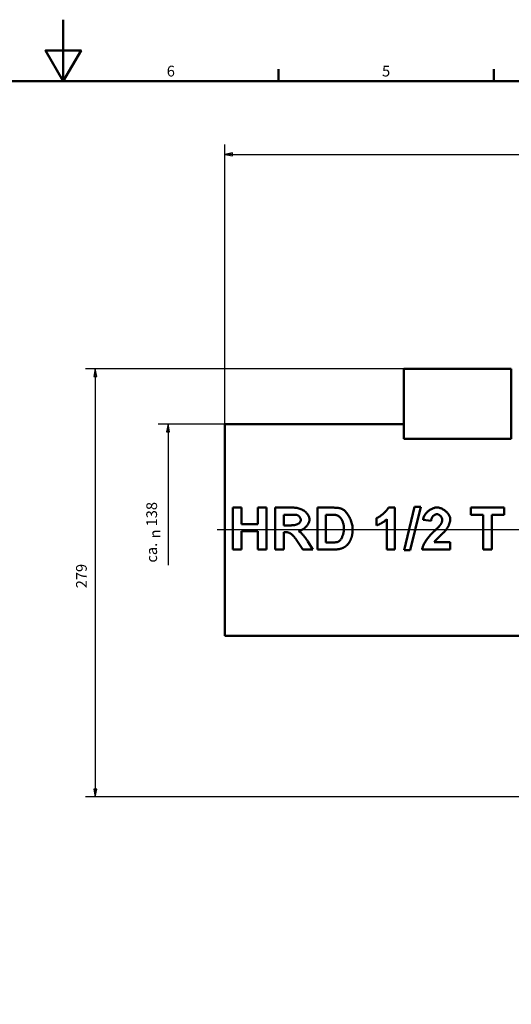
# Paper-space layout 'Layout1' of a CAD drawing. Extents: x 0 to 841, y 0 to 594.
# Drawn here: x 406 to 566, y 273 to 594 of the extents above; entities that cross this region are included whole.
import ezdxf

# ---------------------------------------------------------------- set-up
doc = ezdxf.new("R2010")
doc.units = 0
for name, color, linetype, lineweight in [('2DTransRahmen', 179, 'Continuous', 50), ('AM_0', 179, 'Continuous', 50), ('AM_2', 179, 'Continuous', 50), ('AM_5', 179, 'Continuous', 25)]:
    doc.layers.add(name, color=color, linetype=linetype, lineweight=lineweight)
doc.styles.add('Aktuell-DIN', font='ARIAL.TTF')
doc.styles.add('Textstil14', font='ARIAL.TTF')
doc.styles.add('Textstil15', font='Aigdt___.ttf')

# ---------------------------------------------------------------- blocks, each defined once
blk = doc.blocks.new('Default Border')
at = {"layer": '2DTransRahmen', "color": 179, "linetype": 'Continuous', "lineweight": 50}
for points in [[(420.5, 594), (420.5, 574), (414.73, 584), (426.27, 584), (420.5, 574)], [(490.58, 574), (490.58, 577.9)], [(560.67, 574), (560.67, 577.9)], [(20, 20), (20, 574), (821, 574), (821, 20), (20, 20)]]:
    blk.add_lwpolyline(points, dxfattribs=at)
at = {"layer": '2DTransRahmen', "color": 179, "lineweight": 211, "char_height": 3.5, "attachment_point": 7, "style": 'Aktuell-DIN'}
for s, insert in [('6', (454.18, 574.4)), ('5', (524.27, 574.4))]:
    blk.add_mtext(s, dxfattribs=dict(at, insert=insert))
blk = doc.blocks.new('2DTransSymbol27')
at = {"color": 250}
for points in [[(475.6, 550.61), (473.1, 550.11), (475.6, 549.61), (475.6, 550.61)], [(687.1, 549.61), (689.6, 550.11), (687.1, 550.61), (687.1, 549.61)]]:
    blk.add_solid(points, dxfattribs=at)
at = {"layer": 'AM_5', "color": 250, "linetype": 'Continuous', "lineweight": 25}
for p, q in [((473.1, 462.17), (473.1, 553.29)), ((689.6, 451.92), (689.6, 553.29)), ((475.6, 550.61), (473.1, 550.11)), ((475.6, 550.11), (473.1, 550.11)), ((473.1, 550.11), (475.6, 549.61)), ((475.6, 549.61), (475.6, 550.61)), ((475.6, 550.11), (687.1, 550.11)), ((689.6, 550.11), (687.1, 550.61)), ((687.1, 550.61), (687.1, 549.61)), ((687.1, 550.11), (689.6, 550.11)), ((687.1, 549.61), (689.6, 550.11))]:
    blk.add_line(p, q, dxfattribs=at)
for points in [[(475.6, 550.61), (473.1, 550.11), (475.6, 549.61), (475.6, 550.61)], [(687.1, 549.61), (689.6, 550.11), (687.1, 550.61), (687.1, 549.61)]]:
    blk.add_lwpolyline(points, dxfattribs=at)
at = {"layer": 'AM_5', "linetype": 'Continuous', "lineweight": 50, "insert": (584.02, 551.77), "char_height": 3.5, "attachment_point": 7, "style": 'Textstil14'}
blk.add_mtext('433', dxfattribs=at)
blk = doc.blocks.new('2DTransSymbol30')
at = {"color": 250}
for points in [[(431.41, 477.67), (430.91, 480.17), (430.41, 477.67), (431.41, 477.67)], [(430.41, 343.17), (430.91, 340.67), (431.41, 343.17), (430.41, 343.17)]]:
    blk.add_solid(points, dxfattribs=at)
at = {"layer": 'AM_5', "color": 250, "linetype": 'Continuous', "lineweight": 25}
for p, q in [((531.35, 480.17), (427.74, 480.17)), ((430.91, 480.17), (430.41, 477.67)), ((430.91, 477.67), (430.91, 480.17)), ((431.41, 477.67), (430.91, 480.17)), ((430.41, 477.67), (431.41, 477.67)), ((430.91, 477.67), (430.91, 343.17)), ((595.35, 340.67), (427.74, 340.67)), ((430.41, 343.17), (430.91, 340.67)), ((431.41, 343.17), (430.41, 343.17)), ((430.91, 343.17), (430.91, 340.67)), ((430.91, 340.67), (431.41, 343.17))]:
    blk.add_line(p, q, dxfattribs=at)
for points in [[(431.41, 477.67), (430.91, 480.17), (430.41, 477.67), (431.41, 477.67)], [(430.41, 343.17), (430.91, 340.67), (431.41, 343.17), (430.41, 343.17)]]:
    blk.add_lwpolyline(points, dxfattribs=at)
at = {"layer": 'AM_5', "linetype": 'Continuous', "lineweight": 50, "insert": (429.25, 408.66), "char_height": 3.5, "attachment_point": 7, "rotation": 90, "style": 'Textstil14'}
blk.add_mtext('279', dxfattribs=at)
blk = doc.blocks.new('2DMittellinie7')
at = {"layer": 'AM_2', "lineweight": 25}
blk.add_line((704.75, 427.67), (470.6, 427.67), dxfattribs=at)
blk = doc.blocks.new('2DTransSymbol32')
at = {"color": 250}
blk.add_solid([(455.1, 459.67), (454.6, 462.17), (454.1, 459.67), (455.1, 459.67)], dxfattribs=at)
at = {"layer": 'AM_5', "color": 250, "linetype": 'Continuous', "lineweight": 25}
for p, q in [((473.1, 462.17), (451.42, 462.17)), ((454.6, 462.17), (454.1, 459.67)), ((454.1, 459.67), (455.1, 459.67)), ((454.6, 459.67), (454.6, 462.17)), ((455.1, 459.67), (454.6, 462.17)), ((454.6, 459.67), (454.6, 416.23))]:
    blk.add_line(p, q, dxfattribs=at)
blk.add_lwpolyline([(455.1, 459.67), (454.6, 462.17), (454.1, 459.67), (455.1, 459.67)], dxfattribs=at)
at = {"layer": 'AM_5', "color": 18, "linetype": 'Continuous', "lineweight": 50, "char_height": 3.5, "attachment_point": 7, "rotation": 90, "style": 'Textstil14'}
for s, insert in [('138', (452.12, 428.83)), ('ca. ', (452.12, 417.03))]:
    blk.add_mtext(s, dxfattribs=dict(at, insert=insert))
at = {"layer": 'AM_5', "linetype": 'Continuous', "lineweight": 50, "insert": (452.12, 424.91), "char_height": 3.5, "attachment_point": 7, "rotation": 90, "style": 'Textstil15'}
blk.add_mtext('\\fAIGDT|b0|i0|p0;n', dxfattribs=at)

psp = doc.layouts.get("Layout1")

# ---------------------------------------------------------------- linework, layer by layer
at = {"layer": 'AM_0', "color": 179, "linetype": 'Continuous', "lineweight": 50}
for p, q in [((531.35, 480.17), (531.35, 457.4)), ((566.35, 480.17), (531.35, 480.17)), ((566.35, 480.17), (566.35, 457.4)), ((473.1, 427.67), (473.1, 462.17)), ((531.35, 462.17), (473.1, 462.17)), ((566.35, 457.4), (531.35, 457.4)), ((475.72, 434.94), (475.72, 421.29)), ((475.72, 434.94), (478.47, 434.94)), ((478.47, 429.57), (478.47, 434.94)), ((483.87, 434.94), (486.63, 434.94)), ((483.87, 434.94), (483.87, 429.57)), ((486.63, 421.29), (486.63, 434.94)), ((489.49, 434.94), (489.49, 421.29)), ((489.49, 434.94), (495.3, 434.94)), ((503.25, 434.94), (508.29, 434.94)), ((503.25, 434.94), (503.25, 421.29)), ((526.33, 434.99), (528.45, 434.99)), ((528.45, 421.29), (528.45, 434.99)), ((534.89, 435.17), (531.5, 421.06)), ((533.44, 421.06), (536.86, 435.17)), ((534.89, 435.17), (536.86, 435.17)), ((553.15, 434.94), (563.99, 434.94)), ((553.15, 434.94), (553.15, 432.63)), ((563.99, 432.63), (563.99, 434.94)), ((492.25, 429.17), (492.25, 432.63)), ((494.4, 432.63), (492.25, 432.63)), ((506, 423.6), (506, 432.63)), ((507.24, 432.63), (506, 432.63)), ((522.45, 431.54), (522.45, 429.17)), ((525.83, 431.14), (525.83, 421.29)), ((537.63, 430.95), (540.24, 430.69)), ((557.2, 432.63), (553.15, 432.63)), ((557.2, 432.63), (557.2, 421.29)), ((559.96, 421.29), (559.96, 432.63)), ((563.99, 432.63), (559.96, 432.63)), ((473.1, 393.17), (473.1, 427.67)), ((478.47, 429.57), (483.87, 429.57)), ((478.47, 421.29), (478.47, 427.26)), ((483.87, 427.26), (478.47, 427.26)), ((483.87, 427.26), (483.87, 421.29)), ((492.25, 429.17), (494.29, 429.17)), ((492.25, 421.29), (492.25, 426.99)), ((492.81, 426.99), (492.25, 426.99)), ((496.49, 424.27), (498.48, 421.29)), ((501.78, 421.29), (500.11, 423.95)), ((541.29, 423.73), (546.48, 423.73)), ((546.48, 421.29), (546.48, 423.73)), ((478.47, 421.29), (475.72, 421.29)), ((486.63, 421.29), (483.87, 421.29)), ((492.25, 421.29), (489.49, 421.29)), ((501.78, 421.29), (498.48, 421.29)), ((508.44, 421.29), (503.25, 421.29)), ((506, 423.6), (508.06, 423.6)), ((528.45, 421.29), (525.83, 421.29)), ((533.44, 421.06), (531.5, 421.06)), ((546.48, 421.29), (537.32, 421.29)), ((559.96, 421.29), (557.2, 421.29)), ((574.1, 393.17), (473.1, 393.17))]:
    psp.add_line(p, q, dxfattribs=at).dxf.unprotected_set("ltscale", 0)
for points in [[(495.3, 434.94), (495.58, 434.94), (495.88, 434.92), (496.19, 434.89), (496.51, 434.85), (496.84, 434.79), (497.18, 434.71), (497.52, 434.6), (497.87, 434.47), (498.2, 434.33), (498.5, 434.16), (498.79, 433.98), (499.06, 433.8), (499.3, 433.6), (499.52, 433.39), (499.73, 433.18), (499.91, 432.96), (500.07, 432.74), (500.22, 432.52), (500.34, 432.3), (500.44, 432.07), (500.53, 431.84), (500.6, 431.6), (500.65, 431.36), (500.67, 431.11)], [(508.29, 434.94), (508.4, 434.94), (508.51, 434.94), (508.61, 434.94), (508.72, 434.94), (508.83, 434.93), (508.94, 434.93), (509.05, 434.93), (509.16, 434.92), (509.27, 434.92), (509.38, 434.91), (509.49, 434.9), (509.6, 434.89), (509.7, 434.88), (509.81, 434.87), (509.92, 434.86), (510.03, 434.85), (510.14, 434.84), (510.25, 434.82), (510.36, 434.8), (510.47, 434.78), (510.58, 434.76), (510.68, 434.74), (510.79, 434.71), (510.89, 434.68)], [(510.89, 434.68), (511.09, 434.61), (511.29, 434.52), (511.5, 434.39), (511.72, 434.24), (511.94, 434.07), (512.16, 433.86), (512.39, 433.64), (512.61, 433.39), (512.83, 433.12), (513.05, 432.83), (513.25, 432.53), (513.45, 432.21), (513.64, 431.87), (513.82, 431.53), (513.98, 431.17), (514.13, 430.8), (514.26, 430.42), (514.38, 430.05), (514.48, 429.68), (514.56, 429.32), (514.62, 428.97), (514.67, 428.63), (514.69, 428.3), (514.7, 427.98)], [(522.45, 431.54), (522.58, 431.59), (522.72, 431.64), (522.86, 431.72), (523.02, 431.8), (523.19, 431.89), (523.36, 432), (523.54, 432.11), (523.72, 432.23), (523.9, 432.37), (524.09, 432.5), (524.27, 432.65), (524.46, 432.8), (524.64, 432.95), (524.82, 433.11), (525, 433.27), (525.18, 433.44), (525.35, 433.61), (525.52, 433.79), (525.68, 433.97), (525.83, 434.15), (525.98, 434.35), (526.11, 434.56), (526.24, 434.77), (526.33, 434.99)], [(537.63, 430.95), (537.67, 431.21), (537.73, 431.48), (537.81, 431.73), (537.91, 431.99), (538.03, 432.23), (538.16, 432.47), (538.31, 432.7), (538.47, 432.92), (538.64, 433.13), (538.82, 433.34), (539.01, 433.53), (539.21, 433.71), (539.42, 433.89), (539.64, 434.06), (539.87, 434.21), (540.1, 434.36), (540.34, 434.49), (540.58, 434.61), (540.83, 434.72), (541.09, 434.81), (541.35, 434.89), (541.62, 434.94), (541.89, 434.98), (542.16, 434.99)], [(542.16, 434.99), (542.42, 434.98), (542.69, 434.95), (542.95, 434.89), (543.21, 434.82), (543.46, 434.72), (543.71, 434.62), (543.95, 434.5), (544.18, 434.37), (544.41, 434.22), (544.63, 434.07), (544.84, 433.9), (545.04, 433.73), (545.24, 433.55), (545.42, 433.37), (545.59, 433.17), (545.75, 432.98), (545.9, 432.78), (546.03, 432.57), (546.16, 432.36), (546.26, 432.14), (546.35, 431.91), (546.42, 431.68), (546.47, 431.44), (546.48, 431.2)], [(494.29, 429.17), (494.49, 429.17), (494.69, 429.17), (494.89, 429.18), (495.08, 429.19), (495.28, 429.21), (495.46, 429.23), (495.65, 429.25), (495.83, 429.28), (496, 429.31), (496.17, 429.35), (496.34, 429.4), (496.5, 429.45), (496.66, 429.51), (496.83, 429.59), (496.99, 429.68), (497.16, 429.79), (497.32, 429.92), (497.46, 430.06), (497.57, 430.21), (497.66, 430.35), (497.73, 430.49), (497.78, 430.63), (497.81, 430.78), (497.83, 430.94)], [(496.42, 432.59), (496.36, 432.6), (496.29, 432.6), (496.21, 432.61), (496.13, 432.61), (496.04, 432.61), (495.95, 432.62), (495.86, 432.62), (495.77, 432.62), (495.69, 432.62), (495.61, 432.62), (495.53, 432.62), (495.44, 432.63), (495.35, 432.63), (495.27, 432.63), (495.18, 432.63), (495.09, 432.63), (495, 432.63), (494.91, 432.63), (494.82, 432.63), (494.73, 432.63), (494.65, 432.63), (494.56, 432.63), (494.48, 432.63), (494.4, 432.63)], [(497.83, 430.94), (497.82, 431.03), (497.81, 431.13), (497.79, 431.22), (497.76, 431.31), (497.73, 431.4), (497.69, 431.49), (497.65, 431.58), (497.6, 431.66), (497.55, 431.74), (497.49, 431.82), (497.44, 431.9), (497.38, 431.97), (497.31, 432.05), (497.24, 432.12), (497.17, 432.18), (497.1, 432.25), (497.02, 432.31), (496.95, 432.36), (496.86, 432.42), (496.78, 432.46), (496.69, 432.5), (496.61, 432.54), (496.51, 432.57), (496.42, 432.59)], [(500.67, 431.11), (500.65, 430.9), (500.62, 430.69), (500.58, 430.49), (500.51, 430.29), (500.44, 430.09), (500.34, 429.89), (500.24, 429.69), (500.12, 429.49), (499.99, 429.29), (499.85, 429.1), (499.7, 428.91), (499.53, 428.73), (499.36, 428.56), (499.19, 428.39), (499, 428.23), (498.81, 428.08), (498.61, 427.94), (498.41, 427.82), (498.2, 427.7), (497.98, 427.59), (497.76, 427.5), (497.53, 427.42), (497.3, 427.36), (497.07, 427.32)], [(509.52, 432.5), (509.44, 432.51), (509.36, 432.53), (509.27, 432.54), (509.18, 432.55), (509.09, 432.56), (508.99, 432.57), (508.89, 432.58), (508.8, 432.59), (508.7, 432.6), (508.61, 432.6), (508.51, 432.61), (508.42, 432.61), (508.32, 432.61), (508.22, 432.62), (508.12, 432.62), (508.02, 432.62), (507.92, 432.63), (507.82, 432.63), (507.72, 432.63), (507.62, 432.63), (507.53, 432.63), (507.43, 432.63), (507.33, 432.63), (507.24, 432.63)], [(511.86, 428.12), (511.86, 428.36), (511.84, 428.61), (511.82, 428.85), (511.78, 429.1), (511.74, 429.34), (511.68, 429.59), (511.62, 429.83), (511.55, 430.06), (511.47, 430.29), (511.38, 430.52), (511.28, 430.73), (511.18, 430.94), (511.07, 431.14), (510.95, 431.32), (510.83, 431.49), (510.71, 431.66), (510.58, 431.81), (510.44, 431.95), (510.3, 432.08), (510.14, 432.2), (509.98, 432.3), (509.82, 432.39), (509.67, 432.45), (509.52, 432.5)], [(525.83, 431.14), (525.71, 431.03), (525.59, 430.92), (525.46, 430.82), (525.33, 430.71), (525.21, 430.61), (525.08, 430.51), (524.94, 430.42), (524.81, 430.32), (524.67, 430.23), (524.53, 430.14), (524.39, 430.06), (524.25, 429.97), (524.11, 429.89), (523.96, 429.81), (523.82, 429.74), (523.67, 429.66), (523.52, 429.59), (523.37, 429.52), (523.22, 429.46), (523.07, 429.39), (522.92, 429.33), (522.76, 429.28), (522.61, 429.22), (522.45, 429.17)], [(542.09, 432.82), (541.97, 432.81), (541.85, 432.79), (541.74, 432.76), (541.62, 432.72), (541.51, 432.67), (541.41, 432.61), (541.3, 432.54), (541.21, 432.47), (541.11, 432.4), (541.02, 432.31), (540.93, 432.22), (540.84, 432.13), (540.76, 432.03), (540.69, 431.92), (540.61, 431.81), (540.55, 431.7), (540.48, 431.58), (540.43, 431.46), (540.38, 431.33), (540.34, 431.21), (540.3, 431.08), (540.28, 430.95), (540.25, 430.82), (540.24, 430.69)], [(543.86, 431.01), (543.86, 431.12), (543.84, 431.24), (543.82, 431.35), (543.79, 431.46), (543.75, 431.56), (543.7, 431.67), (543.65, 431.77), (543.59, 431.87), (543.52, 431.96), (543.45, 432.06), (543.38, 432.14), (543.3, 432.23), (543.22, 432.31), (543.13, 432.39), (543.04, 432.46), (542.95, 432.53), (542.85, 432.59), (542.75, 432.64), (542.65, 432.69), (542.54, 432.74), (542.43, 432.77), (542.32, 432.8), (542.21, 432.81), (542.09, 432.82)], [(543.32, 429.41), (543.36, 429.47), (543.4, 429.53), (543.44, 429.59), (543.47, 429.65), (543.51, 429.71), (543.54, 429.78), (543.57, 429.84), (543.6, 429.91), (543.63, 429.97), (543.66, 430.04), (543.69, 430.1), (543.71, 430.17), (543.74, 430.24), (543.76, 430.31), (543.78, 430.38), (543.8, 430.45), (543.81, 430.51), (543.82, 430.58), (543.84, 430.65), (543.85, 430.72), (543.85, 430.8), (543.86, 430.87), (543.86, 430.94), (543.86, 431.01)], [(546.48, 431.2), (546.48, 431.07), (546.47, 430.94), (546.45, 430.8), (546.43, 430.65), (546.4, 430.5), (546.36, 430.34), (546.32, 430.18), (546.27, 430.02), (546.22, 429.86), (546.16, 429.69), (546.1, 429.53), (546.04, 429.37), (545.97, 429.21), (545.9, 429.05), (545.83, 428.9), (545.76, 428.75), (545.68, 428.6), (545.6, 428.46), (545.52, 428.32), (545.44, 428.18), (545.36, 428.05), (545.28, 427.93), (545.2, 427.81), (545.11, 427.7)], [(496.49, 424.27), (496.32, 424.51), (496.16, 424.75), (496, 424.97), (495.85, 425.17), (495.7, 425.36), (495.55, 425.54), (495.4, 425.71), (495.26, 425.86), (495.12, 426), (494.98, 426.13), (494.84, 426.25), (494.7, 426.36), (494.56, 426.47), (494.42, 426.56), (494.28, 426.64), (494.13, 426.72), (493.97, 426.78), (493.81, 426.84), (493.65, 426.89), (493.48, 426.93), (493.32, 426.96), (493.15, 426.98), (492.98, 426.99), (492.81, 426.99)], [(497.07, 427.32), (497.18, 427.25), (497.29, 427.17), (497.41, 427.09), (497.53, 427), (497.66, 426.9), (497.78, 426.8), (497.91, 426.68), (498.03, 426.57), (498.16, 426.44), (498.29, 426.32), (498.42, 426.18), (498.55, 426.04), (498.68, 425.89), (498.81, 425.74), (498.95, 425.59), (499.08, 425.42), (499.21, 425.26), (499.34, 425.08), (499.47, 424.91), (499.6, 424.72), (499.73, 424.54), (499.86, 424.35), (499.99, 424.15), (500.11, 423.95)], [(509.74, 423.74), (509.86, 423.77), (509.99, 423.83), (510.13, 423.9), (510.26, 423.99), (510.4, 424.1), (510.53, 424.22), (510.66, 424.36), (510.78, 424.52), (510.91, 424.69), (511.02, 424.87), (511.13, 425.06), (511.24, 425.27), (511.33, 425.49), (511.42, 425.71), (511.5, 425.95), (511.58, 426.18), (511.64, 426.43), (511.7, 426.67), (511.75, 426.92), (511.79, 427.16), (511.82, 427.4), (511.84, 427.65), (511.86, 427.88), (511.86, 428.12)], [(514.7, 427.98), (514.7, 427.86), (514.7, 427.74), (514.7, 427.61), (514.69, 427.49), (514.69, 427.37), (514.68, 427.24), (514.67, 427.12), (514.66, 427), (514.65, 426.88), (514.64, 426.75), (514.63, 426.63), (514.61, 426.51), (514.59, 426.39), (514.57, 426.27), (514.55, 426.15), (514.53, 426.03), (514.51, 425.91), (514.48, 425.79), (514.45, 425.67), (514.42, 425.55), (514.39, 425.43), (514.36, 425.31), (514.32, 425.19), (514.28, 425.08)], [(537.32, 421.29), (537.34, 421.47), (537.38, 421.66), (537.44, 421.86), (537.5, 422.07), (537.58, 422.28), (537.67, 422.51), (537.78, 422.74), (537.9, 422.99), (538.03, 423.24), (538.17, 423.49), (538.32, 423.75), (538.49, 424.02), (538.67, 424.29), (538.86, 424.57), (539.06, 424.84), (539.27, 425.12), (539.49, 425.39), (539.71, 425.66), (539.94, 425.92), (540.17, 426.18), (540.41, 426.44), (540.66, 426.69), (540.91, 426.93), (541.16, 427.17)], [(541.16, 427.17), (541.25, 427.26), (541.35, 427.34), (541.44, 427.43), (541.54, 427.52), (541.63, 427.61), (541.73, 427.7), (541.82, 427.79), (541.91, 427.88), (542.01, 427.98), (542.1, 428.07), (542.19, 428.16), (542.28, 428.25), (542.37, 428.34), (542.46, 428.43), (542.55, 428.52), (542.64, 428.6), (542.73, 428.7), (542.82, 428.8), (542.91, 428.9), (543.01, 429.01), (543.1, 429.11), (543.18, 429.22), (543.26, 429.31), (543.32, 429.41)], [(545.11, 427.7), (544.92, 427.48), (544.68, 427.23), (544.45, 427), (544.28, 426.83), (544.1, 426.65), (543.92, 426.48), (543.73, 426.29), (543.55, 426.11), (543.35, 425.92), (543.16, 425.73), (542.97, 425.55), (542.79, 425.37), (542.61, 425.19), (542.44, 425.02), (542.28, 424.86), (542.12, 424.7), (541.98, 424.55), (541.84, 424.41), (541.72, 424.27), (541.6, 424.14), (541.5, 424.02), (541.42, 423.92), (541.35, 423.82), (541.29, 423.73)], [(508.06, 423.6), (508.13, 423.6), (508.2, 423.6), (508.28, 423.6), (508.35, 423.6), (508.42, 423.6), (508.49, 423.61), (508.57, 423.61), (508.64, 423.61), (508.71, 423.61), (508.79, 423.62), (508.86, 423.62), (508.93, 423.63), (509, 423.63), (509.07, 423.64), (509.14, 423.64), (509.21, 423.65), (509.28, 423.66), (509.35, 423.66), (509.42, 423.67), (509.49, 423.68), (509.55, 423.7), (509.62, 423.71), (509.68, 423.72), (509.74, 423.74)], [(514.28, 425.08), (514.24, 424.97), (514.2, 424.85), (514.16, 424.74), (514.11, 424.63), (514.07, 424.52), (514.02, 424.41), (513.97, 424.31), (513.92, 424.2), (513.86, 424.09), (513.81, 423.99), (513.75, 423.89), (513.69, 423.78), (513.63, 423.68), (513.56, 423.58), (513.5, 423.48), (513.43, 423.38), (513.36, 423.29), (513.29, 423.19), (513.22, 423.1), (513.14, 423.01), (513.06, 422.92), (512.98, 422.83), (512.9, 422.75), (512.82, 422.66)], [(510.88, 421.58), (510.78, 421.55), (510.69, 421.53), (510.59, 421.5), (510.49, 421.48), (510.38, 421.45), (510.28, 421.43), (510.18, 421.42), (510.08, 421.4), (509.97, 421.38), (509.87, 421.37), (509.77, 421.36), (509.67, 421.35), (509.57, 421.34), (509.47, 421.33), (509.36, 421.32), (509.26, 421.31), (509.16, 421.31), (509.05, 421.3), (508.95, 421.3), (508.85, 421.3), (508.74, 421.29), (508.64, 421.29), (508.54, 421.29), (508.44, 421.29)], [(512.82, 422.66), (512.75, 422.6), (512.68, 422.54), (512.61, 422.48), (512.54, 422.42), (512.46, 422.36), (512.39, 422.31), (512.31, 422.26), (512.24, 422.2), (512.16, 422.15), (512.08, 422.11), (512, 422.06), (511.92, 422.01), (511.83, 421.97), (511.75, 421.93), (511.67, 421.89), (511.58, 421.85), (511.5, 421.81), (511.41, 421.77), (511.32, 421.74), (511.24, 421.7), (511.15, 421.67), (511.06, 421.64), (510.97, 421.61), (510.88, 421.58)]]:
    psp.add_lwpolyline(points, dxfattribs=at).dxf.unprotected_set("ltscale", 0)

# ---------------------------------------------------------------- block references
at = {"layer": '2DTransRahmen'}
psp.add_blockref('Default Border', (0, 0), dxfattribs=at)
at = {"layer": 'AM_2'}
psp.add_blockref('2DMittellinie7', (0, 0), dxfattribs=at)
at = {"layer": 'AM_5'}
for name in ['2DTransSymbol27', '2DTransSymbol30', '2DTransSymbol32']:
    psp.add_blockref(name, (0, 0), dxfattribs=at)

doc.saveas('drawing.dxf')
